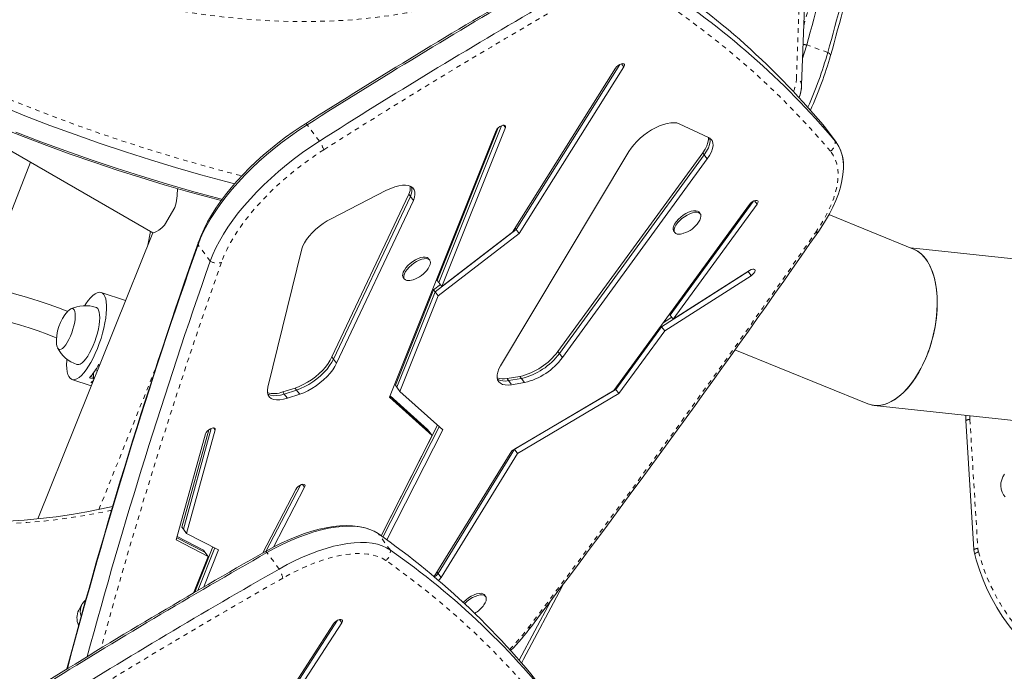
# Model space of a CAD drawing. Extents: x -72 to 423, y -16 to 524.
# Drawn here: x 165 to 186, y 144 to 158 of the extents above; entities that cross this region are included whole.
import ezdxf

# ---------------------------------------------------------------- set-up
doc = ezdxf.new("R2010")
doc.units = 0
doc.header["$LTSCALE"] = 0.125
doc.header["$MEASUREMENT"] = 0
doc.linetypes.add('PHANTOM', pattern=[0.5, 0.25, -0.05, 0.05, -0.05, 0.05, -0.05])
doc.layers.add('CONTOUR', color=7, linetype='CONTINUOUS')

msp = doc.modelspace()

# ---------------------------------------------------------------- linework, layer by layer
at = {"layer": 'CONTOUR', "linetype": 'Continuous', "lineweight": 15}
for p, q in [((181.65462, 156.89874), (181.94567, 165.11954)), ((161.2941, 157.2794), (167.52709, 153.68079)), ((177.60195, 157.26829), (175.35704, 153.6965)), ((177.695, 157.35029), (175.43485, 153.75426)), ((175.5013, 153.66475), (177.78396, 157.29661)), ((181.65255, 156.86484), (181.65462, 156.89874)), ((181.65423, 156.89257), (181.65462, 156.89874)), ((175.00048, 155.90943), (172.68154, 150.10106)), ((173.71977, 152.64663), (175.04706, 155.97116)), ((175.11632, 156.01667), (173.753, 152.60187)), ((173.81944, 152.51236), (175.2022, 155.97582)), ((179.62673, 155.76236), (178.9862, 156.05867)), ((182.11949, 156.03767), (182.14515, 156.00511)), ((182.41093, 155.64707), (182.14515, 156.00511)), ((177.89389, 155.45819), (175.09966, 150.78727)), ((176.34485, 151.09915), (179.49913, 155.42684)), ((179.53235, 155.38209), (176.37807, 151.05439)), ((176.44451, 150.96488), (179.5988, 155.29258)), ((163.78862, 152.50361), (164.85846, 155.22152)), ((172.61695, 154.60856), (171.40884, 153.99049)), ((171.42358, 150.97744), (173.09967, 154.52243)), ((173.13289, 154.47767), (171.4568, 150.93268)), ((171.52324, 150.84317), (173.19933, 154.38816)), ((173.09967, 154.52243), (173.13289, 154.47767)), ((173.13289, 154.47767), (173.19933, 154.38816)), ((168.00792, 154.23735), (167.78288, 153.84757)), ((180.51544, 154.29833), (177.56311, 150.24772)), ((180.59708, 154.36834), (178.78974, 151.88867)), ((178.85619, 151.79916), (180.6849, 154.30816)), ((179.44578, 154.09701), (179.42087, 154.13058)), ((184.09148, 153.33002), (182.24805, 154.0793)), ((175.43485, 153.75426), (173.67065, 152.39561)), ((175.41237, 153.78454), (175.43485, 153.75426)), ((175.43485, 153.75426), (175.5013, 153.66475)), ((167.5233, 153.68297), (165.02108, 147.45164)), ((167.47295, 153.71204), (167.41657, 153.41717)), ((173.73709, 152.3061), (175.5013, 153.66475)), ((175.35704, 153.6965), (173.81944, 152.51236)), ((178.86876, 153.72074), (178.89367, 153.68717)), ((170.7678, 153.33149), (170.03137, 150.31787)), ((197.2317, 151.93437), (184.02499, 153.35704)), ((173.55641, 153.08584), (173.53149, 153.1194)), ((172.97938, 152.70956), (173.0043, 152.676)), ((180.48643, 152.83777), (178.60482, 151.63495)), ((178.67127, 151.54545), (180.55288, 152.74826)), ((180.5169, 152.86076), (178.85619, 151.79916)), ((180.51864, 152.86187), (180.48643, 152.83777)), ((173.63743, 152.44036), (173.78724, 152.55574)), ((173.71977, 152.64663), (173.753, 152.60187)), ((173.753, 152.60187), (173.81944, 152.51236)), ((166.92979, 152.20493), (166.40135, 152.38243)), ((172.80798, 150.36279), (173.63743, 152.44036)), ((173.67065, 152.39561), (172.8412, 150.31804)), ((172.90764, 150.22853), (173.73709, 152.3061)), ((173.63743, 152.44036), (173.67065, 152.39561)), ((173.67065, 152.39561), (173.73709, 152.3061)), ((178.63757, 151.72188), (178.82473, 151.84152)), ((178.7743, 151.90947), (178.78974, 151.88867)), ((178.78974, 151.88867), (178.85619, 151.79916)), ((178.60482, 151.63495), (177.61003, 150.27009)), ((178.58938, 151.65576), (178.60482, 151.63495)), ((178.60482, 151.63495), (178.67127, 151.54545)), ((177.67647, 150.18058), (178.67127, 151.54545)), ((171.42358, 150.97744), (171.4568, 150.93268)), ((180.20267, 151.1326), (183.09547, 149.95678)), ((166.36792, 150.80571), (166.34773, 150.81249)), ((171.4568, 150.93268), (171.52324, 150.84317)), ((166.14276, 150.52422), (166.24156, 150.49103)), ((166.23631, 150.62198), (166.23488, 150.52989)), ((166.23717, 150.63691), (166.23631, 150.62198)), ((175.2389, 150.50741), (175.51937, 150.55432)), ((165.76451, 150.48653), (166.18327, 150.34587)), ((166.17663, 150.4211), (166.2091, 150.41019)), ((172.80798, 150.36279), (172.8412, 150.31804)), ((172.8412, 150.31804), (172.90764, 150.22853)), ((175.5526, 150.50957), (175.27212, 150.46265)), ((175.33856, 150.37314), (175.61904, 150.42006)), ((170.35507, 150.21471), (170.62351, 150.30142)), ((170.65673, 150.25666), (170.38829, 150.16996)), ((170.45473, 150.08045), (170.72318, 150.16715)), ((172.68154, 150.10106), (173.60791, 149.26461)), ((173.54146, 149.35412), (172.6902, 150.12276)), ((172.69453, 150.1336), (173.50824, 149.39887)), ((173.83928, 149.38731), (172.90764, 150.22853)), ((177.56311, 150.24772), (175.34098, 148.93413)), ((177.61003, 150.27009), (175.40331, 148.96562)), ((175.46975, 148.87611), (177.67647, 150.18058)), ((177.59458, 150.2909), (177.61003, 150.27009)), ((177.61003, 150.27009), (177.67647, 150.18058)), ((183.2333, 149.92207), (188.24476, 149.38222)), ((172.49638, 147.08269), (173.72416, 149.49126)), ((173.76253, 149.45661), (172.53748, 147.05338)), ((185.23148, 149.59261), (185.4055, 146.78097)), ((168.67168, 149.3035), (168.03615, 146.99125)), ((168.16037, 147.26857), (168.74412, 149.39243)), ((168.79789, 149.42243), (168.19359, 147.22382)), ((168.26004, 147.13431), (168.87921, 149.38705)), ((173.60791, 149.26461), (172.49586, 147.08306)), ((172.61947, 146.99438), (173.83928, 149.38731)), ((173.50824, 149.39887), (173.54146, 149.35412)), ((173.54146, 149.35412), (173.60791, 149.26461)), ((175.34098, 148.93413), (173.64907, 146.19078)), ((175.40331, 148.96562), (173.73612, 146.26234)), ((173.80256, 146.17283), (175.46975, 148.87611)), ((175.40054, 148.96934), (175.40331, 148.96562)), ((175.40331, 148.96562), (175.46975, 148.87611)), ((170.74198, 148.18769), (169.99657, 146.75125)), ((170.63742, 148.09313), (169.91786, 146.70648)), ((170.15337, 146.83586), (170.83042, 148.14056)), ((168.16037, 147.26857), (168.19359, 147.22382)), ((168.19359, 147.22382), (168.26004, 147.13431)), ((168.95774, 146.77183), (168.26004, 147.13431)), ((168.03615, 146.99125), (168.72702, 146.63232)), ((168.66057, 146.72183), (168.04938, 147.03937)), ((168.05599, 147.06343), (168.62735, 146.76659)), ((168.43955, 145.8512), (168.83094, 146.8377)), ((168.87321, 146.81574), (168.506, 145.89019)), ((168.62735, 146.76659), (168.66057, 146.72183)), ((168.63889, 145.96817), (168.95774, 146.77183)), ((168.66057, 146.72183), (168.72702, 146.63232)), ((168.72702, 146.63232), (168.4103, 145.83404)), ((165.98601, 145.59543), (165.91135, 145.46165)), ((174.77261, 145.76035), (174.74769, 145.79392)), ((175.50406, 144.37107), (176.18232, 145.64844)), ((171.54997, 145.23937), (169.21618, 141.63135)), ((169.28262, 141.54184), (171.63884, 145.18453)), ((171.45895, 145.15954), (169.1417, 141.57709))]:
    msp.add_line(p, q, dxfattribs=at)
at = {"layer": 'CONTOUR', "linetype": 'PHANTOM', "lineweight": 0}
for p, q in [((181.5419, 157.03915), (181.82621, 165.06952)), ((182.22273, 157.61338), (181.76421, 157.77573)), ((177.73285, 157.36546), (177.78396, 157.29661)), ((171.15183, 155.6794), (170.88605, 156.03744)), ((175.16231, 156.02956), (175.2022, 155.97582)), ((182.38527, 155.67963), (182.11949, 156.03767)), ((179.49913, 155.42684), (179.53235, 155.38209)), ((179.53235, 155.38209), (179.5988, 155.29258)), ((180.6294, 154.38292), (180.6849, 154.30816)), ((168.77558, 153.0644), (168.5098, 153.42244)), ((180.48466, 152.84015), (180.48643, 152.83777)), ((180.48643, 152.83777), (180.55288, 152.74826)), ((176.34485, 151.09915), (176.37807, 151.05439)), ((176.37807, 151.05439), (176.44451, 150.96488)), ((166.35027, 147.65317), (167.59833, 150.76123)), ((166.16901, 150.55201), (166.23488, 150.52989)), ((166.22819, 150.62471), (166.23631, 150.62198)), ((166.23493, 150.5228), (166.25201, 150.51706)), ((166.27721, 150.69507), (166.31799, 150.68137)), ((175.51937, 150.55432), (175.5526, 150.50957)), ((175.2389, 150.50741), (175.27212, 150.46265)), ((175.27212, 150.46265), (175.33856, 150.37314)), ((175.5526, 150.50957), (175.61904, 150.42006)), ((170.35507, 150.21471), (170.38829, 150.16996)), ((170.38829, 150.16996), (170.45473, 150.08045)), ((170.62351, 150.30142), (170.65673, 150.25666)), ((170.65673, 150.25666), (170.72318, 150.16715)), ((185.31774, 149.69753), (185.3177, 149.61506)), ((185.3177, 149.61506), (185.49172, 146.80342)), ((168.84547, 149.4325), (168.87921, 149.38705)), ((170.78455, 148.20234), (170.83042, 148.14056)), ((172.69734, 146.77054), (172.43157, 147.12858)), ((170.27688, 146.35717), (170.0111, 146.7152)), ((173.71268, 146.29392), (173.73612, 146.26234)), ((173.73612, 146.26234), (173.80256, 146.17283)), ((171.58689, 145.25451), (171.63884, 145.18453))]:
    msp.add_line(p, q, dxfattribs=at)
at = {"layer": 'CONTOUR', "linetype": 'PHANTOM', "lineweight": 0, "flags": 128}
for points in [[(178.35615, 162.73367), (178.28288, 162.47341), (178.19692, 162.21909), (178.09836, 161.97096), (177.9873, 161.72926), (177.86383, 161.49419), (177.72807, 161.26599), (177.58015, 161.04487), (177.42021, 160.83103), (177.24839, 160.62468), (177.06486, 160.426), (176.86979, 160.23518), (176.66336, 160.05241), (176.44576, 159.87784), (176.2172, 159.71165), (175.97789, 159.55399), (175.72805, 159.40501), (175.46792, 159.26485), (175.19773, 159.13363), (174.91776, 159.01148), (174.62824, 158.89851), (174.32946, 158.79484), (174.0217, 158.70055), (173.70523, 158.61574), (173.38037, 158.54048), (173.0474, 158.47484), (172.70665, 158.41889), (172.35843, 158.37268), (172.00306, 158.33625), (171.64088, 158.30963), (171.27223, 158.29285), (170.89745, 158.28593), (170.51689, 158.28887), (170.13091, 158.30167), (169.73986, 158.32432), (169.34412, 158.3568), (168.94405, 158.39907), (168.54003, 158.45109), (168.13243, 158.51283), (167.72163, 158.58421)], [(155.99222, 161.16769), (156.47441, 160.83494), (156.96236, 160.50815), (157.45582, 160.18751), (157.95448, 159.87321), (158.45808, 159.56542), (158.96632, 159.26432), (159.47891, 158.97007), (159.99558, 158.68285), (160.51601, 158.40281), (161.03993, 158.13013), (161.56702, 157.86494), (162.097, 157.6074), (162.62956, 157.35766), (163.16439, 157.11586), (163.70121, 156.88214), (164.23969, 156.65662), (164.77954, 156.43944), (165.32045, 156.23072), (165.86212, 156.03058), (166.40423, 155.83913), (166.94648, 155.65648), (167.48856, 155.48273), (168.03016, 155.31799), (168.57098, 155.16234), (169.11071, 155.01587), (169.46602, 154.92432)], [(182.22273, 157.61338), (182.24219, 157.60121), (182.25824, 157.58927), (182.27061, 157.57774), (182.27907, 157.56685), (182.2835, 157.55676), (182.28381, 157.54765), (182.2835, 157.54641)], [(171.24826, 155.49171), (171.06521, 155.37146), (170.88503, 155.24504), (170.70854, 155.11302), (170.53653, 154.97601), (170.36977, 154.8346), (170.20902, 154.68945), (170.05501, 154.5412), (169.90842, 154.39053), (169.76991, 154.23811), (169.64012, 154.08463), (169.51962, 153.93078), (169.40896, 153.77725), (169.30863, 153.62474), (169.2191, 153.47394), (169.14075, 153.32551), (169.07395, 153.18014), (169.019, 153.03848)], [(181.95324, 153.68561), (182.05598, 153.84081), (182.14759, 153.99429), (182.22763, 154.14534), (182.29573, 154.29325), (182.35158, 154.43732), (182.39492, 154.57689), (182.42555, 154.71131), (182.44331, 154.83995), (182.44813, 154.96221), (182.43999, 155.07752), (182.41893, 155.18534), (182.38504, 155.28518), (182.33847, 155.37656), (182.27946, 155.45906)], [(166.63478, 147.64007), (166.59833, 147.63189), (166.25035, 147.56008), (165.89448, 147.49793), (165.53104, 147.4455), (165.16033, 147.40284), (164.78266, 147.36996), (164.39835, 147.34691), (164.00772, 147.33371), (163.61112, 147.33036), (163.20886, 147.33686), (162.80128, 147.35322)], [(172.60045, 146.5418), (172.51723, 146.59185), (172.42341, 146.63222), (172.31946, 146.6627), (172.20595, 146.68313), (172.08347, 146.69339), (171.95266, 146.69344), (171.81421, 146.68328), (171.66885, 146.66296), (171.51735, 146.63258), (171.3605, 146.59231), (171.19912, 146.54236), (171.03407, 146.48299), (170.86621, 146.41451), (170.69643, 146.33728), (170.52561, 146.25171), (170.35467, 146.15826)], [(185.42303, 146.67345), (185.42269, 146.67602), (185.42614, 146.68548), (185.43643, 146.69634), (185.45316, 146.7082), (185.4757, 146.7206), (185.50316, 146.73305)], [(185.50316, 146.73305), (185.57506, 146.49173), (185.65925, 146.25652), (185.75542, 146.02825), (185.86324, 145.80777), (185.9823, 145.59586), (186.11218, 145.3933), (186.2524, 145.20082), (186.40246, 145.01911), (186.56182, 144.84883), (186.7299, 144.6906), (186.90609, 144.54499), (187.08975, 144.41254), (187.28021, 144.29371), (187.4768, 144.18894)]]:
    msp.add_lwpolyline(points, dxfattribs=at)
at = {"layer": 'CONTOUR', "linetype": 'Continuous', "lineweight": 15, "flags": 128}
for points in [[(181.67521, 157.48038), (181.71223, 157.59862), (181.76421, 157.77573)], [(181.67521, 157.48038), (181.71223, 157.59862), (181.76421, 157.77573)], [(177.78396, 157.29661), (177.79698, 157.3252), (177.79746, 157.34864), (177.78532, 157.36409), (177.76205, 157.3697), (177.73045, 157.36478), (177.69432, 157.34993), (177.65803, 157.32695), (177.62595, 157.29859), (177.60195, 157.26829)], [(169.31157, 154.74981), (169.11219, 154.80146), (168.56734, 154.94877), (168.02137, 155.10538), (167.47459, 155.2712), (166.92731, 155.44613), (166.37984, 155.63009), (165.8325, 155.82295), (165.2856, 156.02462), (164.73944, 156.23497), (164.19435, 156.4539)], [(169.31157, 154.74981), (169.11219, 154.80146), (168.56734, 154.94877), (168.02137, 155.10538), (167.47459, 155.2712), (166.92731, 155.44613), (166.37984, 155.63009), (165.8325, 155.82295), (165.2856, 156.02462), (164.73944, 156.23497), (164.19435, 156.4539)], [(164.19464, 155.98009), (164.70449, 155.7786), (165.21519, 155.58463), (165.72651, 155.39829), (166.23817, 155.21967), (166.74994, 155.04886), (167.26155, 154.88594), (167.77276, 154.731), (168.28332, 154.58411), (168.79296, 154.44535), (169.01662, 154.38793)], [(168.5098, 153.42244), (168.56479, 153.56495), (168.63106, 153.71102), (168.70834, 153.86005), (168.79631, 154.01146), (168.89464, 154.16464), (169.00292, 154.31896), (169.12071, 154.47381), (169.24755, 154.62856), (169.38293, 154.7826), (169.52629, 154.9353), (169.67707, 155.08606), (169.83465, 155.23425), (169.99841, 155.3793), (170.16768, 155.52061), (170.34179, 155.65762), (170.52003, 155.78978), (170.7017, 155.91655), (170.88605, 156.03744)], [(168.5098, 153.42244), (168.56479, 153.56495), (168.63106, 153.71102), (168.70834, 153.86005), (168.79631, 154.01146), (168.89464, 154.16464), (169.00292, 154.31896), (169.12071, 154.47381), (169.24755, 154.62856), (169.38293, 154.7826), (169.52629, 154.9353), (169.67707, 155.08606), (169.83465, 155.23425), (169.99841, 155.3793), (170.16768, 155.52061), (170.34179, 155.65762), (170.52003, 155.78978), (170.7017, 155.91655), (170.88605, 156.03744)], [(170.84846, 156.06079), (170.75676, 156.00159), (170.58478, 155.88527), (170.41563, 155.76386), (170.24989, 155.63778), (170.08812, 155.50747), (169.93089, 155.37335), (169.77871, 155.23588), (169.63211, 155.09549), (169.49159, 154.95263), (169.35763, 154.80776), (169.2307, 154.6613), (169.11124, 154.51371), (168.99968, 154.36541), (168.89643, 154.21681), (168.8019, 154.06832), (168.71646, 153.92031), (168.6405, 153.77318), (168.57442, 153.62727), (168.5173, 153.47923)], [(175.2022, 155.97582), (175.20713, 156.00142), (175.19931, 156.01992), (175.17967, 156.02911), (175.15058, 156.02786), (175.11555, 156.01633), (175.07881, 155.99591), (175.04478, 155.96907), (175.01758, 155.93903), (175.00048, 155.90943)], [(178.9862, 156.05867), (178.93423, 156.0756), (178.87305, 156.08271), (178.80381, 156.07985), (178.72783, 156.06709), (178.64656, 156.04467), (178.56156, 156.01302), (178.47442, 155.97272), (178.38682, 155.92457), (178.30042, 155.86946), (178.21687, 155.80845), (178.13775, 155.74271), (178.06457, 155.67347), (177.99873, 155.60207), (177.94147, 155.52985), (177.89389, 155.45819)], [(169.03873, 154.41202), (168.91309, 154.44471), (168.36825, 154.59202), (167.82228, 154.74863), (167.2755, 154.91445), (166.72822, 155.08938), (166.18075, 155.27334), (165.63341, 155.4662), (165.08651, 155.66787), (164.54035, 155.87823)], [(169.03873, 154.41202), (168.91309, 154.44471), (168.36825, 154.59202), (167.82228, 154.74863), (167.2755, 154.91445), (166.72822, 155.08938), (166.18075, 155.27334), (165.63341, 155.4662), (165.08651, 155.66787), (164.54035, 155.87823)], [(168.77558, 153.0644), (168.83057, 153.20691), (168.89684, 153.35298), (168.97411, 153.50201), (169.06209, 153.65342), (169.16042, 153.8066), (169.2687, 153.96092), (169.38649, 154.11577), (169.51333, 154.27052), (169.64871, 154.42456), (169.79207, 154.57726), (169.94284, 154.72802), (170.10043, 154.87621), (170.26419, 155.02126), (170.43346, 155.16257), (170.60757, 155.29958), (170.78581, 155.43174), (170.96748, 155.55852), (171.15183, 155.6794)], [(168.77558, 153.0644), (168.83057, 153.20691), (168.89684, 153.35298), (168.97411, 153.50201), (169.06209, 153.65342), (169.16042, 153.8066), (169.2687, 153.96092), (169.38649, 154.11577), (169.51333, 154.27052), (169.64871, 154.42456), (169.79207, 154.57726), (169.94284, 154.72802), (170.10043, 154.87621), (170.26419, 155.02126), (170.43346, 155.16257), (170.60757, 155.29958), (170.78581, 155.43174), (170.96748, 155.55852), (171.15183, 155.6794)], [(179.49913, 155.42684), (179.55068, 155.50519), (179.58948, 155.58107), (179.61463, 155.65277), (179.62556, 155.71866), (179.62425, 155.76351)], [(179.65125, 155.74882), (179.65525, 155.73246), (179.65878, 155.6739), (179.64785, 155.60802), (179.6227, 155.53632), (179.58391, 155.46043), (179.53235, 155.38209)], [(179.65125, 155.74882), (179.65525, 155.73246), (179.65878, 155.6739), (179.64785, 155.60802), (179.6227, 155.53632), (179.58391, 155.46043), (179.53235, 155.38209)], [(179.5988, 155.29258), (179.65035, 155.37092), (179.68915, 155.44681), (179.7143, 155.51851), (179.72523, 155.58439), (179.7217, 155.64295), (179.70378, 155.69285), (179.67188, 155.73296), (179.62673, 155.76236)], [(182.02573, 153.72208), (182.07872, 153.80014), (182.17295, 153.94867), (182.25803, 154.09665), (182.3336, 154.24374), (182.39929, 154.3896), (182.45469, 154.53383), (182.49936, 154.67604), (182.53287, 154.81568), (182.55477, 154.95208), (182.56472, 155.08443), (182.56341, 155.1614)], [(173.19933, 154.38816), (173.22242, 154.45607), (173.23263, 154.51866), (173.22975, 154.57463), (173.21384, 154.62283), (173.18523, 154.66228), (173.1445, 154.69215), (173.0925, 154.71183), (173.03029, 154.72091), (172.95917, 154.71921), (172.8806, 154.70676), (172.7962, 154.68382), (172.70771, 154.65086), (172.61695, 154.60856)], [(180.6849, 154.30816), (180.7015, 154.33766), (180.70589, 154.36301), (180.69752, 154.38115), (180.67741, 154.38989), (180.64799, 154.38818), (180.6128, 154.37623), (180.57608, 154.35548), (180.54227, 154.32843), (180.51544, 154.29833)], [(171.40884, 153.99049), (171.32031, 153.94129), (171.23312, 153.88507), (171.14899, 153.82291), (171.06954, 153.75603), (170.99632, 153.68572), (170.93075, 153.61336), (170.87411, 153.54034), (170.8275, 153.46809), (170.79184, 153.39803), (170.7678, 153.33149)], [(178.86876, 153.72074), (178.86586, 153.72496), (178.85474, 153.75555), (178.8555, 153.79311), (178.86811, 153.83609), (178.89204, 153.88274), (178.92633, 153.93115), (178.96955, 153.97933), (179.01996, 154.02531), (179.07547, 154.06722), (179.13382, 154.10333), (179.19263, 154.13216), (179.24947, 154.15255), (179.30203, 154.16364), (179.34816, 154.16499), (179.38595, 154.15654), (179.41388, 154.13864), (179.42087, 154.13058)], [(178.94634, 153.65577), (178.91331, 153.66901), (178.89077, 153.69139), (178.87966, 153.72198), (178.88042, 153.75954), (178.89303, 153.80252), (178.91696, 153.84917), (178.95124, 153.89758), (178.99447, 153.94576), (179.04487, 153.99175), (179.10039, 154.03365), (179.15874, 154.06976), (179.21754, 154.0986), (179.27439, 154.11898), (179.32695, 154.13007), (179.37307, 154.13142), (179.41087, 154.12297), (179.4388, 154.10507), (179.45571, 154.07845), (179.46091, 154.0442), (179.45419, 154.00372), (179.43583, 153.95867), (179.41009, 153.91595)], [(167.52877, 153.68197), (167.53759, 153.6802), (167.56403, 153.68889), (167.60404, 153.70904), (167.65777, 153.74291), (167.72155, 153.79145), (167.78288, 153.84757)], [(172.97938, 152.70956), (172.97648, 152.71378), (172.96537, 152.74437), (172.96613, 152.78193), (172.97873, 152.82491), (173.00267, 152.87156), (173.03695, 152.91997), (173.08018, 152.96815), (173.13058, 153.01414), (173.18609, 153.05604), (173.24445, 153.09215), (173.30325, 153.12099), (173.36009, 153.14137), (173.41265, 153.15246), (173.45878, 153.15381), (173.49658, 153.14536), (173.5245, 153.12746), (173.53149, 153.1194)], [(173.05696, 152.6446), (173.02393, 152.65784), (173.0014, 152.68022), (172.99028, 152.71081), (172.99104, 152.74836), (173.00365, 152.79135), (173.02758, 152.838), (173.06187, 152.88641), (173.10509, 152.93459), (173.1555, 152.98057), (173.21101, 153.02248), (173.26936, 153.05859), (173.32817, 153.08742), (173.38501, 153.10781), (173.43757, 153.1189), (173.4837, 153.12025), (173.52149, 153.1118), (173.54942, 153.0939), (173.56633, 153.06728), (173.57153, 153.03302), (173.56482, 152.99255), (173.54645, 152.9475), (173.52072, 152.90477)], [(180.55288, 152.74826), (180.58748, 152.77446), (180.61574, 152.80429), (180.63424, 152.83415), (180.64077, 152.86043), (180.63452, 152.87996), (180.61626, 152.8904), (180.58818, 152.89048), (180.55368, 152.88018), (180.5169, 152.86076)], [(165.67663, 151.97035), (165.67292, 151.97179), (165.46991, 152.04773), (165.26731, 152.12036), (165.06972, 152.18781), (164.89129, 152.2455), (164.7228, 152.29685), (164.56588, 152.34161), (164.42161, 152.37985), (164.29065, 152.41187), (164.1733, 152.43812), (164.06962, 152.45919), (163.97911, 152.47578), (163.89251, 152.48992), (163.8058, 152.50223), (163.46596, 152.5295), (163.35689, 152.52977), (163.23748, 152.52427), (163.10358, 152.50972), (162.95931, 152.48214), (162.82261, 152.44185), (162.69753, 152.38952), (162.6802, 152.3797)], [(166.04389, 152.09623), (166.06858, 152.13408), (166.12021, 152.20574), (166.17132, 152.26658), (166.22119, 152.31574), (166.26912, 152.35252), (166.31444, 152.37642), (166.3565, 152.3871), (166.39473, 152.3844), (166.42858, 152.36837), (166.45757, 152.33923), (166.48131, 152.29739), (166.49945, 152.24343), (166.51175, 152.17812), (166.51803, 152.10237), (166.5182, 152.01725), (166.51226, 151.92394), (166.50029, 151.82376), (166.48246, 151.71812), (166.45903, 151.6085), (166.43031, 151.49643), (166.39672, 151.3835), (166.35873, 151.27128), (166.31686, 151.16135), (166.27171, 151.05525), (166.2239, 150.95448), (166.17412, 150.86045), (166.12306, 150.77447), (166.07144, 150.69776), (166.07144, 150.69776)], [(165.83722, 151.86916), (165.83506, 151.92482), (165.82675, 151.97018), (165.81255, 152.00385), (165.79289, 152.02481), (165.76838, 152.03243), (165.73975, 152.02647), (165.70787, 152.00712), (165.6745, 151.97581)], [(165.83722, 151.86916), (165.83506, 151.92482), (165.82675, 151.97018), (165.81255, 152.00385), (165.79289, 152.02481), (165.76838, 152.03243), (165.73975, 152.02647), (165.70787, 152.00712), (165.6745, 151.97581)], [(166.36892, 151.83142), (166.36697, 151.89759), (166.35897, 151.95388), (166.34508, 151.99911), (166.32561, 152.0323), (166.30096, 152.05274), (166.29171, 152.05664)], [(162.98981, 151.83567), (162.99814, 151.83999), (163.07094, 151.86556), (163.14882, 151.88387), (163.23744, 151.89674), (163.29867, 151.90187), (163.36405, 151.90459), (163.43341, 151.90485), (163.50654, 151.9026), (163.58535, 151.89767), (163.67757, 151.889), (163.77773, 151.87642), (163.89083, 151.85874), (164.01685, 151.8352), (164.15572, 151.80512), (164.30721, 151.76795), (164.47085, 151.72331), (164.64585, 151.67108), (164.83109, 151.6114), (165.02504, 151.54478), (165.22567, 151.47212), (165.38632, 151.41171), (165.43464, 151.39306)], [(165.43053, 151.24949), (165.43083, 151.24645), (165.43914, 151.20109), (165.45334, 151.16742), (165.47299, 151.14646), (165.49751, 151.13884), (165.52614, 151.1448), (165.55801, 151.16415), (165.59217, 151.19631), (165.62756, 151.2403), (165.66311, 151.29478), (165.69775, 151.3581), (165.73042, 151.42833), (165.76013, 151.50334), (165.78597, 151.58085), (165.80716, 151.65851), (165.82306, 151.73395), (165.83319, 151.80489), (165.83722, 151.86916)], [(165.43053, 151.24949), (165.43083, 151.24645), (165.43914, 151.20109), (165.45334, 151.16742), (165.47299, 151.14646), (165.49751, 151.13884), (165.52614, 151.1448), (165.55801, 151.16415), (165.59217, 151.19631), (165.62756, 151.2403), (165.66311, 151.29478), (165.69775, 151.3581), (165.73042, 151.42833), (165.76013, 151.50334), (165.78597, 151.58085), (165.80716, 151.65851), (165.82306, 151.73395), (165.83319, 151.80489), (165.83722, 151.86916)], [(165.87377, 150.81246), (165.879, 150.81092), (165.91039, 150.81032), (165.94545, 150.82301), (165.98345, 150.84874), (166.02357, 150.88695), (166.06495, 150.93684), (166.10671, 150.99732), (166.14797, 151.06713), (166.18784, 151.14477), (166.22548, 151.22858), (166.26008, 151.31678), (166.2909, 151.40748), (166.31729, 151.49877), (166.33868, 151.58868), (166.35462, 151.67531), (166.36478, 151.7568), (166.36892, 151.83142)], [(170.62351, 150.30142), (170.71085, 150.33386), (170.80043, 150.37543), (170.89045, 150.42528), (170.97909, 150.4824), (171.06457, 150.54566), (171.14518, 150.61377), (171.2193, 150.68537), (171.28543, 150.75902), (171.34225, 150.83324), (171.38861, 150.90654), (171.42358, 150.97744)], [(166.07144, 150.69776), (166.01998, 150.63139), (165.9694, 150.5763), (165.92041, 150.53325), (165.87371, 150.50286), (165.82994, 150.48554), (165.78972, 150.48154), (165.75362, 150.49092), (165.72215, 150.51355), (165.69574, 150.5491), (165.67476, 150.59709), (165.65951, 150.65682), (165.65021, 150.72748), (165.64698, 150.80806), (165.64987, 150.89743), (165.6522, 150.92917)], [(171.4568, 150.93268), (171.42183, 150.86178), (171.37547, 150.78849), (171.31865, 150.71427), (171.25252, 150.64062), (171.17841, 150.56901), (171.0978, 150.5009), (171.01231, 150.43765), (170.92367, 150.38052), (170.83365, 150.33068), (170.74408, 150.28911), (170.65673, 150.25666)], [(171.4568, 150.93268), (171.42183, 150.86178), (171.37547, 150.78849), (171.31865, 150.71427), (171.25252, 150.64062), (171.17841, 150.56901), (171.0978, 150.5009), (171.01231, 150.43765), (170.92367, 150.38052), (170.83365, 150.33068), (170.74408, 150.28911), (170.65673, 150.25666)], [(170.72318, 150.16715), (170.81052, 150.1996), (170.9001, 150.24117), (170.99011, 150.29101), (171.07875, 150.34814), (171.16424, 150.41139), (171.24485, 150.4795), (171.31897, 150.55111), (171.3851, 150.62476), (171.44191, 150.69898), (171.48827, 150.77227), (171.52324, 150.84317)], [(175.09966, 150.78727), (175.06196, 150.716), (175.03607, 150.64817), (175.02251, 150.58511), (175.02155, 150.5281), (175.03321, 150.47825), (175.05725, 150.43657), (175.0932, 150.40388), (175.14035, 150.38084), (175.19775, 150.3679), (175.26426, 150.36531), (175.33856, 150.37314)], [(170.03137, 150.31787), (170.01919, 150.25357), (170.02046, 150.19591), (170.03516, 150.1461), (170.06297, 150.10521), (170.1033, 150.07409), (170.1553, 150.05342), (170.21787, 150.04363), (170.28967, 150.04493), (170.36919, 150.05729), (170.45473, 150.08045)], [(170.38829, 150.16996), (170.30274, 150.1468), (170.22322, 150.13444), (170.15142, 150.13314), (170.08886, 150.14293), (170.03685, 150.1636), (170.02609, 150.17013)], [(170.38829, 150.16996), (170.30274, 150.1468), (170.22322, 150.13444), (170.15142, 150.13314), (170.08886, 150.14293), (170.03685, 150.1636), (170.02609, 150.17013)], [(168.87921, 149.38705), (168.88015, 149.41073), (168.86847, 149.42651), (168.84556, 149.4325), (168.8142, 149.42797), (168.77816, 149.41346), (168.7418, 149.39073), (168.70949, 149.36251), (168.68514, 149.33222), (168.67168, 149.3035)], [(186.08969, 147.92687), (186.04979, 147.97596), (186.01935, 148.03394), (185.99962, 148.09842), (185.99141, 148.16677), (185.99506, 148.2362), (186.0104, 148.30385), (186.03683, 148.36696), (186.07324, 148.42295)], [(170.83042, 148.14056), (170.8395, 148.16785), (170.83585, 148.18899), (170.8199, 148.20142), (170.79359, 148.20366), (170.76007, 148.19542), (170.72341, 148.1777), (170.68801, 148.15265), (170.65815, 148.12328), (170.63742, 148.09313)], [(166.65019, 147.7207), (166.40981, 147.6651), (166.08583, 147.6002), (165.75486, 147.54372), (165.41715, 147.49572), (165.07293, 147.45622), (164.72248, 147.42528), (164.36603, 147.40291), (164.00388, 147.38914), (163.63627, 147.38399), (163.2635, 147.38747), (162.88584, 147.39958), (162.73634, 147.40669)], [(172.2117, 147.2352), (172.11782, 147.26246), (171.99851, 147.28545), (171.87121, 147.29892), (171.73668, 147.30267), (171.59582, 147.29667), (171.44955, 147.28107), (171.2988, 147.2561), (171.14429, 147.22208), (170.98664, 147.17932), (170.82643, 147.12813), (170.66422, 147.06883), (170.50057, 147.00174), (170.33608, 146.92718), (170.17131, 146.84551), (170.00687, 146.75706), (169.96515, 146.73352)], [(170.0111, 146.7152), (170.1845, 146.81024), (170.35782, 146.89776), (170.53026, 146.97737), (170.70101, 147.0487), (170.86928, 147.1114), (171.03429, 147.1652), (171.19525, 147.20983), (171.35144, 147.2451), (171.50211, 147.27083), (171.64656, 147.28691), (171.78413, 147.29326), (171.91416, 147.28985), (172.03606, 147.2767), (172.14926, 147.25387), (172.25322, 147.22147), (172.34747, 147.17964), (172.43157, 147.12858)], [(170.0111, 146.7152), (170.1845, 146.81024), (170.35782, 146.89776), (170.53026, 146.97737), (170.70101, 147.0487), (170.86928, 147.1114), (171.03429, 147.1652), (171.19525, 147.20983), (171.35144, 147.2451), (171.50211, 147.27083), (171.64656, 147.28691), (171.78413, 147.29326), (171.91416, 147.28985), (172.03606, 147.2767), (172.14926, 147.25387), (172.25322, 147.22147), (172.34747, 147.17964), (172.43157, 147.12858)], [(170.27688, 146.35717), (170.45027, 146.4522), (170.6236, 146.53972), (170.79604, 146.61933), (170.96679, 146.69066), (171.13506, 146.75336), (171.30006, 146.80716), (171.46103, 146.85179), (171.61721, 146.88706), (171.76788, 146.91279), (171.91234, 146.92887), (172.0499, 146.93522), (172.17994, 146.93181), (172.30184, 146.91866), (172.41504, 146.89583), (172.519, 146.86343), (172.61325, 146.8216), (172.69734, 146.77054)], [(170.27688, 146.35717), (170.45027, 146.4522), (170.6236, 146.53972), (170.79604, 146.61933), (170.96679, 146.69066), (171.13506, 146.75336), (171.30006, 146.80716), (171.46103, 146.85179), (171.61721, 146.88706), (171.76788, 146.91279), (171.91234, 146.92887), (172.0499, 146.93522), (172.17994, 146.93181), (172.30184, 146.91866), (172.41504, 146.89583), (172.519, 146.86343), (172.61325, 146.8216), (172.69734, 146.77054)], [(185.4055, 146.78097), (185.41071, 146.73217), (185.42302, 146.67347)], [(185.42302, 146.67347), (185.45651, 146.55494), (185.52696, 146.33625), (185.60727, 146.12258), (185.69721, 145.91457), (185.79655, 145.71279), (185.90501, 145.51781), (186.02228, 145.33019), (186.14804, 145.15045), (186.28194, 144.97909), (186.4236, 144.8166), (186.57262, 144.66343), (186.72859, 144.52003), (186.89105, 144.38677), (187.05955, 144.26404), (187.2336, 144.15218), (187.41271, 144.05148), (187.49529, 144.00966)], [(175.55045, 144.30796), (175.5967, 144.39469), (176.42869, 145.96213), (176.46208, 146.02533)], [(174.28373, 145.6296), (174.29638, 145.64267), (174.34678, 145.68865), (174.40229, 145.73056), (174.46065, 145.76667), (174.51945, 145.7955), (174.57629, 145.81588), (174.62885, 145.82698), (174.67498, 145.82833), (174.71278, 145.81988), (174.7407, 145.80198), (174.74769, 145.79392)], [(174.31388, 145.60152), (174.32129, 145.6091), (174.3717, 145.65509), (174.42721, 145.69699), (174.48556, 145.7331), (174.54437, 145.76194), (174.60121, 145.78232), (174.65377, 145.79341), (174.6999, 145.79476), (174.73769, 145.78631), (174.76562, 145.76841), (174.78253, 145.74179), (174.78773, 145.70754), (174.78101, 145.66706), (174.76265, 145.62201), (174.73692, 145.57929)], [(171.63884, 145.18453), (171.65252, 145.21331), (171.6537, 145.23712), (171.64224, 145.25307), (171.61952, 145.25925), (171.58828, 145.25491), (171.55229, 145.24057), (171.5159, 145.21797), (171.48348, 145.18983), (171.45895, 145.15954)]]:
    msp.add_lwpolyline(points, dxfattribs=at)
at = {"layer": 'CONTOUR', "linetype": 'PHANTOM', "lineweight": 0}
for centre, radius, start, end in [((132.9387, 171.53553), 50.55366, 344.699665, 346.817548), ((169.03068, 144.30671), 17.31776, 40.089479, 57.290875), ((250.00815, 31.5028), 146.88897, 120.2006178, 122.4244183), ((181.62703, 157.10649), 0.68315, 78.415952, 85.042217), ((180.88727, 157.05605), 0.65484, 333.620786, 358.521511), ((181.50303, 156.89249), 0.15172, 2.358089, 75.155714), ((170.84763, 156.01753), 0.04327, 27.389476, 88.899471), ((170.35412, 155.15095), 0.95687, 20.861889, 33.522544), ((182.12553, 155.66856), 0.25997, 306.30494, 2.439181), ((-26.4016, 298.40934), 253.68622, 322.8129555, 325.2160705), ((181.9509, 153.78053), 0.09495, 271.41461, 322.051128), ((168.65089, 153.4327), 0.14146, 160.755999, 184.158302), ((284.55031, 112.39646), 122.47145, 160.6189644, 164.7389337), ((168.92705, 153.33077), 0.30642, 240.376285, 287.46366), ((185.30905, 149.47155), 0.14378, 86.550793, 122.650348), ((169.97454, 146.69031), 0.04423, 34.255035, 102.24848), ((172.42431, 146.7513), 0.27371, 310.0561, 4.030804), ((185.48306, 146.65992), 0.14377, 86.550108, 122.65153), ((185.84667, 146.82505), 0.35562, 183.486737, 194.99311), ((162.85809, 132.61365), 16.99726, 37.610918, 55.028259), ((169.7522, 146.0373), 0.61449, 11.351758, 31.367827), ((242.37224, 19.77389), 145.46319, 119.6757756, 121.914086), ((171.24299, 148.47766), 5.60785, 316.302466, 322.663943), ((175.70642, 145.15808), 0.08165, 266.718703, 319.078529)]:
    msp.add_arc(centre, radius, start, end, dxfattribs=at)
at = {"layer": 'CONTOUR', "linetype": 'Continuous', "lineweight": 15}
for centre, radius, start, end in [((131.45516, 171.97391), 52.27417, 344.239916, 346.802499), ((131.91368, 171.81156), 52.27417, 344.239916, 346.802499), ((132.81921, 171.51424), 51.39861, 344.231265, 346.811527), ((168.83477, 144.85506), 17.36476, 40.089479, 57.290875), ((169.10054, 144.49702), 17.36476, 40.089479, 57.290875), ((249.80736, 31.75402), 147.26398, 120.2015486, 122.4234623), ((249.8903, 31.66385), 147.3447, 120.2006178, 122.4244183), ((250.15608, 31.30581), 147.3447, 120.2006178, 122.4244183), ((173.68728, 160.02291), 8.86904, 336.021974, 344.235806), ((174.50335, 159.73607), 8.08242, 335.273488, 344.281131), ((180.92932, 156.91204), 0.72517, 337.25853, 358.461104), ((180.93508, 156.91011), 0.71912, 337.222927, 356.227465), ((181.73169, 155.16305), 0.83307, 0.122767, 38.322189), ((181.72325, 155.15875), 0.84237, 358.14666, 38.195858), ((166.3321, 154.67259), 1.73142, 345.440947, 359.166665), ((172.78564, 154.67049), 0.34718, 334.756617, 4.613534), ((172.86056, 154.61643), 0.30564, 333.001113, 12.723785), ((178.90706, 154.24704), 0.60157, 286.995835, 326.581241), ((-26.48036, 298.54906), 253.86935, 322.8126589, 325.216408), ((178.98609, 153.92156), 0.26874, 261.493884, 290.596725), ((283.42097, 113.03906), 121.8124, 160.6105608, 165.1887088), ((283.21862, 113.04286), 121.60848, 160.6070082, 165.1618042), ((284.27189, 112.43124), 122.4355, 160.617437, 164.8400732), ((173.01768, 153.23587), 0.60157, 286.995835, 326.581241), ((173.09671, 152.91038), 0.26874, 261.493884, 290.596725), ((166.05115, 151.3622), 0.73332, 70.896847, 115.596455), ((166.36768, 151.33883), 0.94141, 137.419872, 185.445554), ((166.10369, 151.51066), 0.73447, 206.910357, 251.747145), ((175.19423, 151.94469), 1.42789, 283.162103, 323.689043), ((175.22746, 151.89994), 1.42789, 283.162103, 323.689043), ((175.2939, 151.81043), 1.42789, 283.162103, 323.689043), ((165.17105, 151.43213), 1.32985, 316.943931, 332.228737), ((166.2985, 150.52324), 0.06397, 174.038771, 208.452605), ((175.15507, 150.86975), 0.37191, 249.067961, 283.02656), ((165.94039, 150.78158), 0.43099, 303.239002, 312.23743), ((175.18935, 150.7988), 0.34618, 242.298076, 283.832451), ((170.16737, 150.67206), 0.49436, 252.639843, 292.312928), ((185.87423, 149.64472), 0.64487, 174.482108, 184.635106), ((162.66277, 133.16264), 17.04339, 37.610918, 55.028259), ((242.17633, 20.0147), 145.84963, 119.676808, 121.9130254), ((242.25211, 19.93872), 145.91449, 119.6757756, 121.914086), ((162.92855, 132.8046), 17.04339, 37.610918, 55.028259), ((242.51788, 19.58068), 145.91449, 119.6757756, 121.914086), ((173.53161, 146.39916), 0.24605, 300.004264, 326.217653), ((173.60342, 146.30513), 0.23908, 305.745314, 326.402008), ((166.27647, 145.43323), 0.33056, 131.737869, 197.571016), ((166.25341, 145.29406), 0.38091, 153.897806, 204.714315), ((174.24688, 145.90225), 0.58624, 298.971949, 326.544706), ((171.2773, 148.51801), 5.64081, 315.73887, 322.761368)]:
    msp.add_arc(centre, radius, start, end, dxfattribs=at)
for start_param, end_param in [(3.06640919, 6.20800184), (4.46433734, 6.20800184), (3.06640919, 4.46433734)]:
    msp.add_ellipse((183.59347, 151.6434), major_axis=(0.4303, 1.7088), ratio=0.53693355, start_param=start_param, end_param=end_param, dxfattribs=at)

doc.saveas('drawing.dxf')
